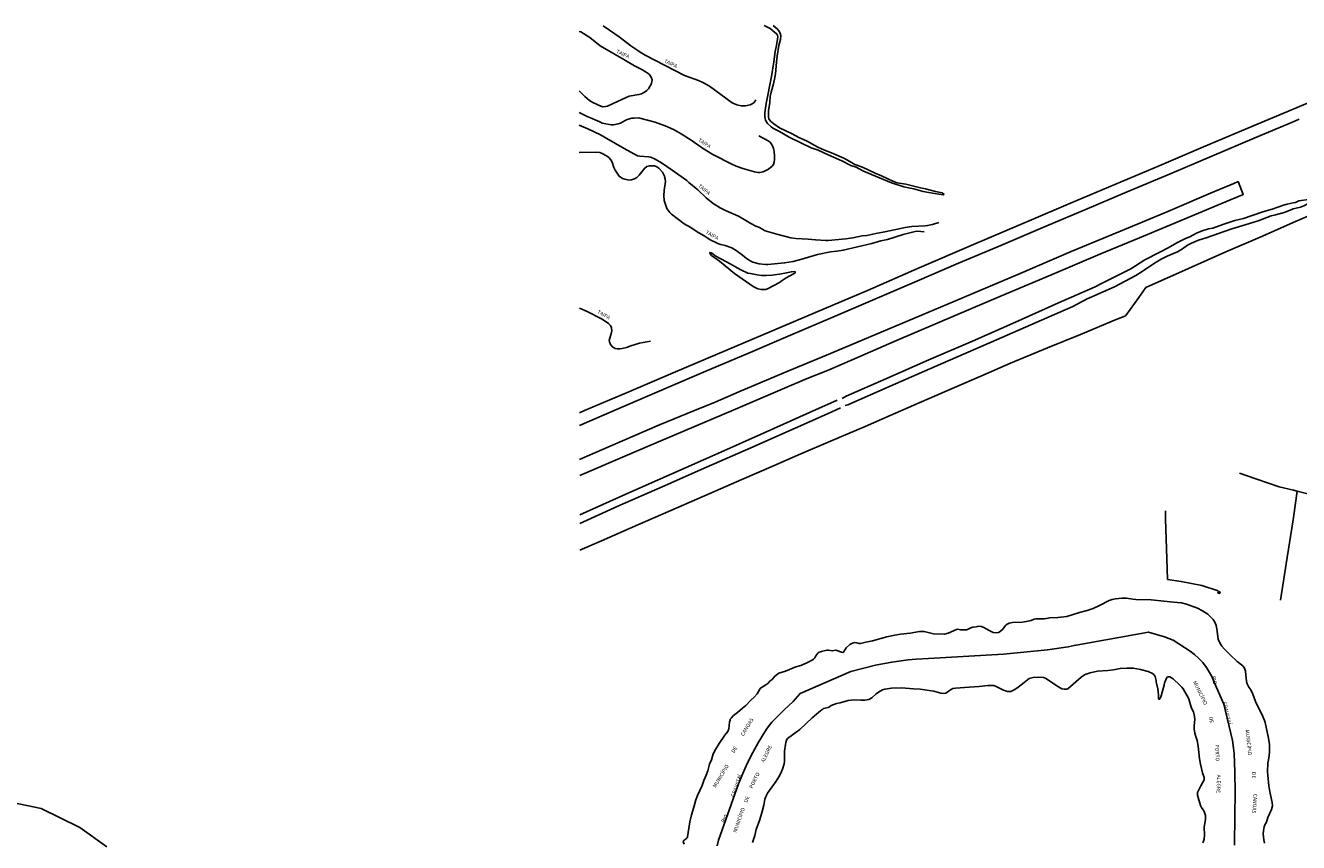
# Model space of a CAD drawing. Units: millimetres. Extents: x 182719 to 7800664, y 539437 to 1685375.
# Drawn here: x 184181 to 185042, y 1683710 to 1684262 of the extents above; entities that cross this region are included whole.
import ezdxf
from ezdxf.enums import TextEntityAlignment as Align

# ---------------------------------------------------------------- set-up
doc = ezdxf.new("R2010")
doc.units = ezdxf.units.MM
doc.header["$LTSCALE"] = 5
doc.header["$MEASUREMENT"] = 0
for name, color, linetype in [('V-CANAL', 111, 'Continuous'), ('V-CANTEIRO', 7, 'Continuous'), ('V-EDIFICACAO', 7, 'Continuous'), ('V-LIMITE', 4, 'Continuous'), ('V-LOTE', 1, 'Continuous'), ('V-NOME_DOS_LOGRADOUROS', 2, 'Continuous'), ('V-REFERENCIA', 71, 'Continuous'), ('V-RIO', 180, 'Continuous')]:
    doc.layers.add(name, color=color, linetype=linetype)
doc.styles.get("Standard").update_dxf_attribs({"font": 'ARIAL.TTF'})

msp = doc.modelspace()

# ---------------------------------------------------------------- linework, layer by layer
at = {"layer": 'V-CANAL'}
for points in [[(184687.97, 1684244.28), (184688.8, 1684248.46), (184689.43, 1684252.67), (184689.61, 1684254.43), (184689.52, 1684255.3), (184688.88, 1684256.28), (184684.63, 1684259.74), (184680.37, 1684261.89)], [(184686.53, 1684261.89), (184689.16, 1684259.55), (184690.37, 1684258.24), (184691.27, 1684256.79), (184691.67, 1684255.1), (184691.46, 1684252.35), (184690.42, 1684248.27), (184689.22, 1684241.12), (184688.71, 1684237.04), (184688.14, 1684229.19)], [(184681.76, 1684209.18), (184685.4, 1684227.43), (184687.11, 1684237.26), (184687.97, 1684244.28)], [(184688.14, 1684229.19), (184687.79, 1684226.79), (184686.85, 1684222.36), (184685.22, 1684216.9), (184684.5, 1684213.84), (184684.28, 1684209.76), (184683.51, 1684204.3), (184683.35, 1684201.94), (184683.4, 1684199.9), (184683.69, 1684198.84), (184684.82, 1684197.18), (184687.02, 1684195.32)], [(185038.06, 1684205.25), (185066.57, 1684217.22)], [(184705.34, 1684182.49), (184697.46, 1684186.38), (184690.77, 1684190.26), (184686.29, 1684192.56), (184685.22, 1684193.32), (184682.84, 1684195.71), (184681.36, 1684197.98), (184680.83, 1684200.06), (184680.88, 1684202.86), (184681.76, 1684209.18)], [(185038.06, 1684205.25), (185007.51, 1684192.41)], [(184687.02, 1684195.32), (184690.95, 1684192.8), (184699.47, 1684188.71), (184703.91, 1684186.24), (184709.01, 1684183.88), (184716.86, 1684179.55), (184721.3, 1684177.58)], [(185011.72, 1684185.68), (185038.07, 1684196.79)], [(185042.22, 1684198.49), (185038.07, 1684196.79)], [(185007.51, 1684192.41), (184977.58, 1684179.78)], [(184983.2, 1684173.59), (185011.72, 1684185.68)], [(184742.64, 1684166.15), (184739.07, 1684167.33), (184733.08, 1684170.49), (184723.82, 1684174.43), (184717.05, 1684177.61), (184712.36, 1684179.23), (184705.34, 1684182.49)], [(184721.3, 1684177.58), (184726.05, 1684175.76), (184734.25, 1684172.21), (184738.33, 1684170.06), (184741.84, 1684167.95), (184746.95, 1684166.06), (184755.47, 1684161.99)], [(184977.58, 1684179.78), (184947.62, 1684167.06)], [(184954.54, 1684161.49), (184983.2, 1684173.59)], [(184779.21, 1684151.99), (184775, 1684152.94), (184766.64, 1684155.65), (184753.08, 1684161.14), (184747.21, 1684163.77), (184742.64, 1684166.15)], [(184755.47, 1684161.99), (184759.9, 1684160.19), (184767.4, 1684156.79), (184770.47, 1684155.65), (184771.84, 1684155.28), (184776.24, 1684154.55), (184786.13, 1684152.08), (184789.55, 1684151.43)], [(184947.62, 1684167.06), (184917.66, 1684154.41)], [(184925.89, 1684149.38), (184954.54, 1684161.49)], [(184802, 1684147.84), (184801.89, 1684147.59), (184801.42, 1684147.44), (184795.7, 1684148.25), (184787.98, 1684149.78), (184781.67, 1684151.49), (184779.21, 1684151.99)], [(184789.55, 1684151.43), (184796.34, 1684149.69), (184800.78, 1684148.79), (184802.06, 1684148), (184802, 1684147.84)], [(184917.66, 1684154.41), (184887.7, 1684141.78)], [(185038.14, 1684141.95), (185039.65, 1684142.2), (185041.87, 1684143.33), (185048.52, 1684144.41), (185053.31, 1684146.25), (185060.78, 1684148.74), (185067.43, 1684150.56), (185071.89, 1684152.12)], [(184897.33, 1684137.31), (184925.89, 1684149.38)], [(185064.37, 1684147.07), (185055.33, 1684144.16), (185052.82, 1684143.08), (185048.78, 1684141.74), (185045.34, 1684140.04), (185043.17, 1684139.22), (185038.16, 1684138)], [(184887.7, 1684141.78), (184859.62, 1684129.85)], [(184868.81, 1684125.31), (184897.33, 1684137.31)], [(184990.66, 1684127.38), (184998.73, 1684130.05), (185004.61, 1684131.45), (185016.89, 1684135.78), (185021.52, 1684137.18)], [(185038.16, 1684138), (185037.27, 1684137.47), (185032.11, 1684135.6), (185026.3, 1684133.86), (185023.24, 1684133.16), (185014.4, 1684129.92), (185003.49, 1684126.6)], [(185021.52, 1684137.18), (185024.01, 1684137.83), (185031.66, 1684140.47), (185034.12, 1684141.15), (185038.14, 1684141.95)], [(184855.47, 1684128.09), (184820.37, 1684113.17)], [(184840.38, 1684113.31), (184868.81, 1684125.31)], [(184859.62, 1684129.85), (184855.47, 1684128.09)], [(184961.37, 1684116.02), (184965.34, 1684117.92), (184968.26, 1684119.12), (184972.89, 1684121.45), (184976.65, 1684123.06), (184980.93, 1684124.43), (184983.74, 1684125), (184990.66, 1684127.38)], [(185003.49, 1684126.6), (184996.66, 1684124.53), (184979.3, 1684118.5), (184974.2, 1684116.92), (184969.41, 1684114.88)], [(184820.37, 1684113.17), (184785.3, 1684098.06)], [(184811.85, 1684101.2), (184840.38, 1684113.31)], [(184934.7, 1684101.59), (184937.93, 1684103.47), (184948.06, 1684108.78), (184953.71, 1684111.53), (184959.5, 1684115.1), (184961.37, 1684116.02)], [(184969.41, 1684114.88), (184966.7, 1684113.52), (184963.23, 1684111.05), (184959.84, 1684109.02), (184953.01, 1684106.04), (184948.93, 1684103.95), (184944.49, 1684101.27), (184936, 1684095.73)], [(184783.61, 1684089.08), (184811.85, 1684101.2)], [(184908.14, 1684087.29), (184928.28, 1684097.36), (184934.7, 1684101.59)], [(184785.3, 1684098.06), (184750.27, 1684082.81)], [(184936, 1684095.73), (184931.66, 1684093.05), (184917.34, 1684085.38), (184902.02, 1684078.63)], [(184750.27, 1684082.81), (184715.2, 1684067.84)], [(184755.41, 1684076.98), (184783.61, 1684089.08)], [(184879.46, 1684074.39), (184904.24, 1684085.36), (184908.14, 1684087.29)], [(184726.88, 1684064.7), (184755.41, 1684076.98)], [(184850.42, 1684061.38), (184879.46, 1684074.39)], [(184902.02, 1684078.63), (184898.96, 1684077.19), (184889.07, 1684071.99), (184867.94, 1684062.71)], [(184715.2, 1684067.84), (184679.49, 1684052.83)], [(184698.39, 1684052.62), (184726.88, 1684064.7)], [(184821.29, 1684048.67), (184850.42, 1684061.38)], [(184867.94, 1684062.71), (184833.87, 1684047.9)], [(184679.49, 1684052.83), (184648.77, 1684039.86)], [(184669.46, 1684040.35), (184698.39, 1684052.62)], [(184791.89, 1684035.87), (184821.29, 1684048.67)], [(184833.87, 1684047.9), (184799.79, 1684033.03)], [(184648.77, 1684039.86), (184618.84, 1684027.19)], [(184640.98, 1684028.23), (184669.46, 1684040.35)], [(184762.65, 1684023.06), (184791.89, 1684035.87)], [(184799.79, 1684033.03), (184765.71, 1684018.13)], [(184618.84, 1684027.19), (184588.88, 1684014.43)], [(184612.68, 1684016.13), (184640.98, 1684028.23)], [(184733.32, 1684009.83), (184736.01, 1684011.32), (184762.65, 1684023.06)], [(184588.88, 1684014.43), (184558.92, 1684001.62)], [(184583.79, 1684003.75), (184612.68, 1684016.13)], [(184765.71, 1684018.13), (184737.09, 1684005.51), (184735.2, 1684005.14)], [(184711.12, 1684000.31), (184729.75, 1684008.62)], [(184558.92, 1684001.62), (184555.69, 1684000.25)], [(184555.72, 1683991.66), (184583.79, 1684003.75)], [(184680.55, 1683986.7), (184711.12, 1684000.31)], [(184732.09, 1684003.49), (184723.34, 1683999.48), (184701.45, 1683989.86)], [(184701.45, 1683989.86), (184671.52, 1683976.57)], [(184649.09, 1683972.69), (184680.55, 1683986.7)], [(184618.09, 1683959.02), (184649.09, 1683972.69)], [(184671.52, 1683976.57), (184641.56, 1683963.39)], [(184641.56, 1683963.39), (184611.6, 1683950.21)], [(184586.91, 1683945.2), (184618.09, 1683959.02)], [(184555.8, 1683931.29), (184586.91, 1683945.2)], [(184611.6, 1683950.21), (184581.64, 1683936.97)], [(184581.64, 1683936.97), (184555.8, 1683925.39)]]:
    msp.add_lwpolyline(points, dxfattribs=at)
at = {"layer": 'V-CANTEIRO'}
msp.add_lwpolyline([(184643.66, 1684108.14), (184643.56, 1684108.29), (184643.66, 1684108.43), (184644.56, 1684108.29), (184645.7, 1684107.61), (184647.31, 1684106.21), (184655.04, 1684102.18), (184664.7, 1684096.77), (184669.38, 1684094.63), (184671.26, 1684094.26), (184675.85, 1684093.29), (184678.76, 1684093), (184681.86, 1684092.97), (184685.59, 1684093.21), (184690.79, 1684093.85), (184695.66, 1684094.72), (184698.86, 1684095.49), (184701.13, 1684095.62), (184701.45, 1684095.46), (184701.45, 1684095.29), (184701.46, 1684095.06), (184701.22, 1684094.61), (184700.85, 1684094.33), (184695.45, 1684091.27), (184691.95, 1684089.1), (184690.75, 1684088.11), (184682.79, 1684083.98), (184681.44, 1684083.56), (184680.13, 1684083.38), (184678.57, 1684083.43), (184676.09, 1684083.86), (184673.15, 1684085.52), (184660.38, 1684094.23), (184650.21, 1684102.54), (184644.94, 1684106.57), (184644.05, 1684107.52)], close=True, dxfattribs=at)
at = {"layer": 'V-EDIFICACAO'}
msp.add_lwpolyline([(184987.58, 1683879.4), (184987.29, 1683878.34), (184988.37, 1683877.97), (184988.72, 1683879.08), (184987.58, 1683879.4)], close=True, dxfattribs=at)
at = {"layer": 'V-LIMITE'}
for points in [[(184998.4, 1683708.04), (184998.77, 1683728.19), (184998.83, 1683743.59), (184998.73, 1683757.67), (184998.16, 1683769.99), (184997.86, 1683773.51), (184997.07, 1683778.83), (184991.37, 1683803.39), (184984.75, 1683818.11), (184982.95, 1683822.48), (184979.44, 1683828.14), (184976.99, 1683831.47), (184974.2, 1683834.4), (184971.39, 1683836.89), (184968.56, 1683839.04), (184957.04, 1683846.58), (184951.26, 1683848.75), (184940.26, 1683851.94), (184891.42, 1683843.26), (184890.12, 1683842.94), (184886.03, 1683841.97), (184871.95, 1683839.95), (184842.28, 1683836.98), (184791.59, 1683834.23), (184783.32, 1683833.65), (184777.9, 1683833.22), (184766.78, 1683831.74), (184755.74, 1683829.53), (184739.14, 1683825.43), (184704.81, 1683810.45), (184700.09, 1683805.13), (184693.94, 1683799.55), (184685.68, 1683791.1), (184682.59, 1683787.18), (184680.87, 1683784.61), (184676.66, 1683777.61), (184672.9, 1683770.65), (184669.29, 1683763.54), (184666.05, 1683756.43), (184663.22, 1683749.47), (184649.66, 1683711.34), (184648.67, 1683707.59)], [(184236.09, 1683706.98), (184217.769, 1683719.934), (184191.654, 1683732.809), (184166.894, 1683737.892)]]:
    msp.add_lwpolyline(points, dxfattribs=at)
at = {"layer": 'V-LOTE'}
for points in [[(185038.16, 1684128.8), (185066.16, 1684140.61), (185082.54, 1684147.24), (185105.08, 1684156.97), (185137.28, 1684170.27), (185159.25, 1684179.81)], [(185038.16, 1684128.8), (185035.57, 1684127.54), (185015.77, 1684118.94)], [(185015.77, 1684118.94), (184992.65, 1684108.83)], [(184992.65, 1684108.83), (184967.37, 1684097.63)], [(184967.37, 1684097.63), (184938.61, 1684084.88), (184933.8, 1684078.14)], [(184933.8, 1684078.14), (184925.09, 1684065.96), (184924.36, 1684065.55), (184918.55, 1684063.3)], [(184918.55, 1684063.3), (184894.46, 1684053.17)], [(184894.46, 1684053.17), (184871.96, 1684044.07)], [(184871.96, 1684044.07), (184846.95, 1684033.64)], [(184846.95, 1684033.64), (184827.01, 1684024.97)], [(184827.01, 1684024.97), (184809.11, 1684017.16)], [(184809.11, 1684017.16), (184785.37, 1684006.91)], [(184785.37, 1684006.91), (184765.65, 1683998.33)], [(184765.65, 1683998.33), (184748.67, 1683991.02)], [(184748.67, 1683991.02), (184725.28, 1683980.91)], [(184725.28, 1683980.91), (184705.37, 1683972.49)], [(184705.37, 1683972.49), (184686.72, 1683964.44)], [(184686.72, 1683964.44), (184665.36, 1683955.16)], [(184665.36, 1683955.16), (184643.7, 1683945.65)], [(185013, 1683955.64), (185001.88, 1683959.37)], [(185038.41, 1683947.78), (185028.63, 1683950.21), (185013, 1683955.64)], [(184643.7, 1683945.65), (184617.37, 1683934.18)], [(185040.89, 1683947.18), (185038.41, 1683947.78)], [(185040.89, 1683947.18), (185038.43, 1683929.43)], [(185081.02, 1683937.2), (185066.63, 1683940.71), (185058.29, 1683942.99), (185040.89, 1683947.18)], [(184617.37, 1683934.18), (184595.04, 1683924.48)], [(184951.88, 1683928.2), (184951.77, 1683933.99)], [(184952.64, 1683901.75), (184951.88, 1683928.2)], [(185037.99, 1683926.45), (185038.43, 1683929.43)], [(184595.04, 1683924.48), (184570.44, 1683913.65)], [(185033.46, 1683898.11), (185037.99, 1683926.45)], [(184570.44, 1683913.65), (184555.83, 1683907.34)], [(184962.33, 1683886.17), (184953.18, 1683887.61), (184952.64, 1683901.75)], [(185029.47, 1683873.57), (185033.46, 1683898.11)], [(184987.37, 1683879.91), (184976.36, 1683883.46), (184962.33, 1683886.17)]]:
    msp.add_lwpolyline(points, dxfattribs=at)
at = {"layer": 'V-REFERENCIA'}
for points in [[(184604.19, 1684227), (184602.68, 1684229), (184600.65, 1684230.41), (184597.73, 1684232.06), (184592.72, 1684234.53), (184585.54, 1684238.95), (184569.69, 1684248.13), (184562.51, 1684253.87), (184556.44, 1684257.62), (184555.35, 1684257.9)], [(184571.63, 1684261.73), (184575.99, 1684258.78), (184582.43, 1684254.11), (184590.22, 1684248.16), (184595.1, 1684244.9)], [(184595.1, 1684244.9), (184596.61, 1684243.8), (184600.08, 1684241.88), (184626.69, 1684228.02), (184636.09, 1684224.78), (184639.09, 1684223.41), (184642.05, 1684221.82), (184643.48, 1684220.92), (184658.76, 1684209.67), (184660.33, 1684208.84), (184661.9, 1684208.3), (184664.91, 1684207.69), (184667.94, 1684207.66)], [(184578.32, 1684209.11), (184584.23, 1684211.98), (184589.15, 1684214.09), (184595.8, 1684215.21), (184597.53, 1684215.8), (184599.66, 1684216.92), (184601.12, 1684218.02), (184602.26, 1684219.14), (184604.26, 1684222.77), (184604.61, 1684224.08), (184604.7, 1684225.1), (184604.19, 1684227)], [(184555.4, 1684217.83), (184559.3, 1684213.87), (184562.45, 1684211.27), (184564.63, 1684209.82), (184569.96, 1684207.38), (184571.45, 1684206.91), (184573.28, 1684207.04), (184574.62, 1684207.42), (184578.32, 1684209.11)], [(184667.94, 1684207.66), (184671, 1684208.33), (184672.46, 1684208.97), (184673.62, 1684209.86), (184674.92, 1684211.59)], [(184564.75, 1684198.81), (184560.26, 1684200.69), (184555.42, 1684202.98)], [(184555.43, 1684194.53), (184561.24, 1684192.11), (184569.74, 1684188), (184574.07, 1684185.63), (184585.75, 1684178.7), (184590.29, 1684176.19), (184594.94, 1684173.87), (184596.44, 1684173.61), (184602.45, 1684173.1), (184603.89, 1684172.81), (184606.76, 1684171.55), (184611.03, 1684168.97), (184618.31, 1684164.16), (184628.23, 1684157.08), (184629.65, 1684155.69), (184635.69, 1684150.9), (184641.36, 1684145.51), (184645.91, 1684141.62), (184650.84, 1684138.67), (184654.25, 1684136.89), (184663.02, 1684133.06), (184668.1, 1684130.19), (184671.41, 1684128.07), (184674.89, 1684126.3), (184677.32, 1684125.36), (184679.6, 1684123.93)], [(184676.91, 1684187.33), (184683.28, 1684183.98), (184684.43, 1684183.01), (184684.96, 1684182.35), (184686.14, 1684180.59), (184686.81, 1684178.84), (184687.25, 1684177.03), (184687.56, 1684173.29), (184687.5, 1684171.39), (184687.19, 1684169.45), (184686.68, 1684168.04), (184685.83, 1684166.86), (184683.32, 1684164.86), (184680.33, 1684163.3), (184679.52, 1684162.95), (184677.84, 1684162.56), (184676.21, 1684162.56), (184673.86, 1684163.05), (184666.02, 1684165.24), (184661.54, 1684166.89), (184658.68, 1684168.2), (184645.88, 1684174.64), (184638.87, 1684178.9), (184631.71, 1684183.88), (184624.26, 1684188.69), (184619.59, 1684191.33), (184614.77, 1684193.59), (184606.78, 1684196.5), (184595.51, 1684199.48), (184592.5, 1684199.36), (184590.97, 1684199.19), (184587.95, 1684198.26), (184586.47, 1684197.62), (184583.4, 1684195.94), (184581.87, 1684195.38), (184578.7, 1684194.8), (184577.09, 1684194.83), (184572.35, 1684195.56), (184570.87, 1684195.99), (184569.32, 1684196.85), (184564.75, 1684198.81)], [(184590.74, 1684157.6), (184589.25, 1684157.47), (184586.24, 1684158.01), (184584.76, 1684158.5), (184582.43, 1684160), (184579.68, 1684164.13), (184578.83, 1684165.9), (184577.61, 1684169.5), (184576.81, 1684171.21), (184575.4, 1684172.73), (184573.92, 1684173.86), (184570.89, 1684175.46), (184569.33, 1684176), (184566.13, 1684176.32), (184555.47, 1684176.1)], [(184651.11, 1684113.86), (184649.64, 1684114.26), (184648.21, 1684114.91), (184643.9, 1684117.15), (184641.03, 1684119.06), (184635.21, 1684122.37), (184630.86, 1684125.41), (184626.34, 1684127.95), (184617.91, 1684134.29), (184616.79, 1684135.59), (184614.71, 1684138.31), (184613.89, 1684140.24), (184612.9, 1684143.65), (184612.74, 1684146.98), (184612.81, 1684150.29), (184613.74, 1684156.52), (184613.57, 1684158.07), (184613.19, 1684159.34), (184613.26, 1684159.56), (184611.68, 1684162.77), (184609.29, 1684165.39), (184607.85, 1684166.31), (184606.24, 1684166.94), (184604.6, 1684167.14), (184602.93, 1684166.98), (184601.18, 1684166.49), (184599.57, 1684165.27), (184596.04, 1684160.82), (184594.29, 1684159.07), (184592.7, 1684158.17), (184590.74, 1684157.6)], [(184555.73, 1683968.66), (184576.43, 1683977.61), (184609.81, 1683991.95), (184633.42, 1684001.81), (184647.24, 1684007.44), (184663.36, 1684014.29), (184693.82, 1684027.13), (184722.64, 1684039.2), (184755.32, 1684052.81), (184786.96, 1684066.09), (184803.97, 1684073.37), (184821.58, 1684080.68), (184853.49, 1684094.33), (184888.01, 1684109.11), (184924.04, 1684124.1), (184953.33, 1684136.3), (184982.21, 1684148.49), (184997.95, 1684155.03), (185000.93, 1684156.44), (185004.34, 1684147.64), (185003.79, 1684147.53), (184996.13, 1684144.36), (184967.21, 1684132.23), (184934.25, 1684118.4), (184907.54, 1684107.26), (184875.12, 1684093.64), (184839.83, 1684078.67), (184809.66, 1684065.83), (184769.92, 1684048.94), (184740.04, 1684036.01), (184723.24, 1684028.66), (184709.57, 1684023.32), (184692.67, 1684016.14), (184659.47, 1684001.91), (184627.1, 1683988.28), (184591.03, 1683972.87), (184555.76, 1683957.79)], [(184679.6, 1684123.93), (184681.16, 1684123.13), (184688.99, 1684120.77), (184698.6, 1684118.43), (184701.9, 1684118.05), (184710.27, 1684117.59), (184715.23, 1684117.06), (184722.24, 1684116.58), (184723.78, 1684116.61), (184735.67, 1684117.78), (184740.42, 1684118.46), (184746.85, 1684119.67), (184749.91, 1684119.94), (184755.99, 1684121.25), (184762.05, 1684122.35), (184775.89, 1684125.49), (184780.41, 1684126.03), (184789.4, 1684126.48), (184791, 1684126.68), (184794.23, 1684127.34), (184798.65, 1684128.68)], [(184788.74, 1684122.54), (184784.25, 1684122.82), (184782.63, 1684122.62), (184774.36, 1684120.55), (184763.79, 1684117.37), (184759.34, 1684116.37), (184753.25, 1684114.58), (184733.92, 1684109.96), (184729.56, 1684109.31), (184725.27, 1684108.92), (184716.43, 1684107.18), (184705.94, 1684103.93), (184700.08, 1684102.47), (184694.31, 1684101.44), (184682.89, 1684100.36), (184681.47, 1684100.29), (184677.15, 1684100.82), (184672.87, 1684101.97), (184671.48, 1684102.66), (184668.6, 1684104.52), (184665.83, 1684106.75), (184661.54, 1684109.88), (184658.6, 1684111.66), (184654.12, 1684113.25), (184651.11, 1684113.86)], [(184555.6, 1684070.98), (184560.91, 1684068.66), (184570.49, 1684063.67), (184573.6, 1684061.69), (184575.12, 1684060.56), (184576.53, 1684059.18), (184577.26, 1684057.55), (184577.46, 1684055.63), (184577.31, 1684054.46), (184575.68, 1684048.94), (184575.88, 1684048.07), (184576.62, 1684046.33), (184577.9, 1684044.73), (184579.04, 1684043.97), (184579.67, 1684043.68), (184581.32, 1684043.32), (184582.89, 1684043.31), (184584.42, 1684043.59), (184587.34, 1684044.39), (184590.3, 1684045.53), (184596.12, 1684047.27), (184603.63, 1684048.5)]]:
    msp.add_lwpolyline(points, dxfattribs=at)
at = {"layer": 'V-RIO'}
for points in [[(184626.46, 1683708.71), (184625.79, 1683710.19), (184625.88, 1683710.92), (184626.43, 1683711.48), (184627.82, 1683712.31), (184628.38, 1683713.01), (184628.7, 1683713.75), (184630.23, 1683723.86), (184631.34, 1683728.52), (184632.99, 1683733.6), (184634.31, 1683738.67), (184635.35, 1683741.54), (184638.57, 1683748.43), (184639.7, 1683751.66), (184641.32, 1683755.26), (184642.42, 1683758.16), (184643.63, 1683762.85), (184644.8, 1683765.76), (184646.1, 1683769.72), (184647.55, 1683772.59), (184649.98, 1683776.71), (184653.97, 1683782.32), (184655.99, 1683784.9), (184656.67, 1683786.69), (184657.12, 1683791.03), (184657.43, 1683792.5), (184657.6, 1683793.2), (184658.07, 1683793.93), (184659.65, 1683795.54), (184662.55, 1683797.58), (184665.72, 1683800.49), (184668.17, 1683802.47), (184671.55, 1683806.02), (184673.69, 1683807.92), (184675.68, 1683810.17), (184677.45, 1683813.51), (184677.97, 1683814.16), (184681.57, 1683816.38), (184682.88, 1683817.35), (184684.47, 1683819.01), (184685.94, 1683820.05), (184687.66, 1683822.14), (184690.44, 1683824.23), (184694.81, 1683825.6), (184701.99, 1683828.52), (184705.28, 1683829.44), (184708.88, 1683830.97), (184712.87, 1683832.95), (184713.89, 1683833.64), (184714.72, 1683834.58), (184715.32, 1683836.02), (184716.67, 1683837.74), (184717.75, 1683838.44), (184719.19, 1683838.92), (184722.83, 1683839.72), (184723.91, 1683839.77), (184726.43, 1683839.42), (184728.95, 1683839.67), (184729.66, 1683839.55), (184732.66, 1683838.34), (184733.71, 1683838.27), (184734.09, 1683838.44), (184734.37, 1683838.8), (184735.16, 1683840.23), (184735.99, 1683841.27), (184738.49, 1683843.5), (184740.28, 1683844.53), (184741.75, 1683844.94), (184743.18, 1683844.78), (184744.62, 1683844.31), (184745.71, 1683844.28), (184749.31, 1683845.2), (184753.65, 1683846.19), (184763.35, 1683848.75), (184768.77, 1683849.9), (184772.73, 1683850.57), (184779.24, 1683851.3), (184785.4, 1683852.35), (184788.65, 1683852.43), (184794.88, 1683850.88), (184802.47, 1683850.68), (184804.99, 1683851.3), (184810.41, 1683853.74), (184811.5, 1683853.94), (184813.29, 1683853.5), (184817.27, 1683853.58), (184818.01, 1683853.77), (184820.18, 1683854.92), (184821.61, 1683855.38), (184823.78, 1683855.54), (184825.57, 1683855.89), (184827.36, 1683855.83), (184828.92, 1683855.18), (184832.65, 1683852.96), (184835.31, 1683851.8), (184837.44, 1683851.55), (184838.88, 1683851.8), (184839.93, 1683852.42), (184841.76, 1683854.03), (184843.72, 1683856.45), (184844.75, 1683857.25), (184846.18, 1683857.97), (184848.35, 1683858.45), (184854.83, 1683858.73), (184857.73, 1683859.04), (184860.96, 1683859.84), (184863.13, 1683860.73), (184864.21, 1683861), (184869.99, 1683860.97), (184873.59, 1683861.73), (184879.02, 1683861.92), (184885.11, 1683862.56), (184893.79, 1683865.23), (184898.83, 1683866.58), (184902.82, 1683867.99), (184907.13, 1683869.92), (184913.64, 1683873.24), (184915.77, 1683874.07), (184917.94, 1683874.5), (184922.63, 1683874.8), (184925.54, 1683874.8), (184929.85, 1683874.3), (184931.66, 1683874.11), (184942.13, 1683873.76), (184957.29, 1683872.13), (184962.74, 1683871.82), (184965.97, 1683870.85), (184973.44, 1683868.16), (184976.86, 1683866.46), (184980.48, 1683864.02), (184983.24, 1683861.33), (184984.1, 1683860.49), (184985.38, 1683858.35), (184986.08, 1683856.34), (184986.53, 1683854.3), (184987.43, 1683847.16), (184988.47, 1683844.76), (184989.99, 1683842.53), (184991.68, 1683840.42), (184995.59, 1683836.56), (185000.39, 1683832.12), (185004.05, 1683829.11), (185005.19, 1683827.69), (185005.91, 1683825.65), (185006.29, 1683820.54), (185006.92, 1683817.48), (185008.27, 1683814.74), (185009.44, 1683813.01), (185010.81, 1683809.98), (185012.64, 1683805.2), (185017.7, 1683794.99), (185018.79, 1683792.27), (185019.21, 1683790.93), (185020.03, 1683786.53), (185021.24, 1683781.43), (185021.96, 1683777.66), (185022.12, 1683775.97), (185022.12, 1683770.93), (185021.63, 1683766.81), (185020.91, 1683763.43), (185020.83, 1683757.65), (185020.94, 1683755.29), (185021.7, 1683748.11), (185022.05, 1683745.4), (185022.74, 1683741.99), (185023.94, 1683736.91), (185024.1, 1683734.58), (185023.43, 1683732.19), (185021.05, 1683726.77), (185020.62, 1683725.04), (185019.84, 1683723.03), (185019.04, 1683721.69), (185018.48, 1683720.35), (185018.05, 1683717.61), (185017.97, 1683715.63), (185018.34, 1683711.55), (185018.82, 1683709.3)], [(184672.63, 1683709.79), (184674.2, 1683714.55), (184675.18, 1683718.63), (184677.58, 1683725.4), (184679.13, 1683730.85), (184680.23, 1683734.94), (184680.92, 1683739.02), (184681.95, 1683741.73), (184682.65, 1683743.1), (184688.64, 1683751.35), (184690.49, 1683754.24), (184691.74, 1683756.63), (184692.83, 1683759.31), (184693.98, 1683763.08), (184694.2, 1683764.45), (184694.33, 1683771.57), (184694.84, 1683776), (184695.06, 1683777.34), (184695.63, 1683779.06), (184696.36, 1683780.04), (184704.64, 1683786.27), (184713.04, 1683794.14), (184718.71, 1683799.05), (184720.1, 1683799.99), (184720.67, 1683800.3), (184723.69, 1683801.14), (184724.68, 1683801.54), (184725.89, 1683802.29), (184729.37, 1683803.69), (184731.76, 1683804.2), (184737.22, 1683805.85), (184741.33, 1683806.14), (184745.8, 1683805.96), (184748.48, 1683806.04), (184751.23, 1683806.47), (184753.36, 1683807.51), (184756.27, 1683810.25), (184757.86, 1683811.46), (184760.41, 1683812.9), (184762.04, 1683813.36), (184766.48, 1683814.09), (184773.31, 1683814.34), (184781.51, 1683813.55), (184785.97, 1683813.33), (184795.16, 1683812.18), (184799.95, 1683810.65), (184801.99, 1683810.41), (184803.36, 1683810.68), (184806.35, 1683813.01), (184808.12, 1683813.86), (184809.84, 1683814.13), (184819.03, 1683814.83), (184825.86, 1683815.33), (184831.63, 1683815.98), (184835.72, 1683815.91), (184837.41, 1683815.31), (184842.19, 1683812.65), (184844.91, 1683811.8), (184845.93, 1683811.75), (184847.27, 1683811.94), (184848.64, 1683812.42), (184849.85, 1683813.12), (184852.2, 1683814.85), (184856.17, 1683818.01), (184859.74, 1683820.54), (184862.39, 1683821.31), (184866.16, 1683821.49), (184869.25, 1683821.2), (184870.59, 1683820.81), (184874.36, 1683818.48), (184879.54, 1683814.91), (184881.76, 1683813.63), (184883.36, 1683813.32), (184885.07, 1683813.36), (184885.82, 1683813.57), (184894.73, 1683821.43), (184896.47, 1683822.73), (184897.55, 1683823.28), (184900.78, 1683824.56), (184905.88, 1683825.63), (184912.77, 1683826.12), (184916.64, 1683826.47), (184921.2, 1683827.35), (184925.76, 1683827.67), (184929.97, 1683827.5), (184934.89, 1683826.72), (184940.15, 1683825.28), (184942.99, 1683824.12), (184943.85, 1683823.27), (184944.73, 1683821.96), (184945.34, 1683820.1), (184945.43, 1683819.2), (184945.49, 1683818.28), (184946.64, 1683813.71), (184947.06, 1683809.57), (184947.16, 1683806.87), (184947.65, 1683806.58), (184948.24, 1683807.16), (184948.86, 1683808.83), (184949.48, 1683811.29), (184951.03, 1683816.2), (184951.22, 1683817.61), (184951.57, 1683818.66), (184952.45, 1683820.77), (184953.26, 1683821.72), (184954.72, 1683821.68), (184957.06, 1683820.35), (184961.43, 1683816.05), (184962.8, 1683814.81), (184963.75, 1683813.56), (184967.35, 1683807.24), (184968.39, 1683804.43), (184969.18, 1683801.27), (184969.61, 1683800.15), (184970.77, 1683798.11), (184971.45, 1683795.05), (184971.56, 1683793.01), (184971.13, 1683788.57), (184971.1, 1683786.53), (184971.64, 1683783.79), (184972.2, 1683782.1), (184973.25, 1683778.68), (184973.97, 1683774.95), (184974.86, 1683766.43), (184975.5, 1683762.66), (184976.92, 1683756.89), (184978.05, 1683753.79), (184977.88, 1683752.1), (184975.81, 1683748.02), (184973.48, 1683743.57), (184973.36, 1683741.89), (184975.42, 1683734.71), (184976.08, 1683733.37), (184977.24, 1683731.87), (184977.91, 1683730.72), (184978.76, 1683728.01), (184978.92, 1683725.62), (184977.96, 1683719.84), (184978.09, 1683715.06), (184977.86, 1683711.99), (184977.56, 1683710.62), (184976.99, 1683709.6)]]:
    msp.add_lwpolyline(points, dxfattribs=at)

# ---------------------------------------------------------------- texts
at = {"layer": 'V-NOME_DOS_LOGRADOUROS'}
for s, height, rotation, p in [('TAIPA', 2.5, 335, (184579.8, 1684242.75)), ('TAIPA', 2.5, 335, (184612.19, 1684236.33)), ('TAIPA', 2.4998, 327, (184635.18, 1684183.17)), ('TAIPA', 2.5, 320, (184635.13, 1684152.5)), ('TAIPA', 2.5, 331, (184640.23, 1684120.71)), ('TAIPA', 2.5, 331, (184566.96, 1684066.91)), ('MUNICÍPIO', 2.5, 296, (184969.6, 1683817.91)), ('RIO', 2.5, 283, (184982.24, 1683821.75)), ('GRAVATAÍ', 2.5, 283, (184989.69, 1683804.55)), ('CANOAS', 2.4998, 59, (184667.23, 1683781.07)), ('DE', 2.5, 282, (184980.33, 1683794.31)), ('MUNICÍPIO', 2.4998, 276, (185005.08, 1683785.93)), ('DE', 2.4998, 59, (184660.87, 1683769.68)), ('ALEGRE', 2.5, 64, (184681.07, 1683763.19)), ('PORTO', 2.4998, 272, (184984.62, 1683776.03)), ('MUNICÍPIO', 2.4998, 59, (184648.34, 1683746.14)), ('GRAVATAÍ', 2.5, 71, (184661.11, 1683740.02)), ('PORTO', 2.5, 64, (184673.27, 1683745.8)), ('ALEGRE', 2.5, 268, (184985.93, 1683755.75)), ('DE', 2.5, 271, (185009.53, 1683757.45)), ('DE', 2.5, 71, (184669.89, 1683736.26)), ('CANOAS', 2.5, 266, (185010.63, 1683742.89)), ('MUNICÍPIO', 2.5, 71, (184662.52, 1683716)), ('RIO', 2.4998, 59, (184654, 1683722.53))]:
    msp.add_text(s, height=height, rotation=rotation, dxfattribs=at).set_placement(p, align=Align.BOTTOM_LEFT)

doc.saveas('drawing.dxf')
